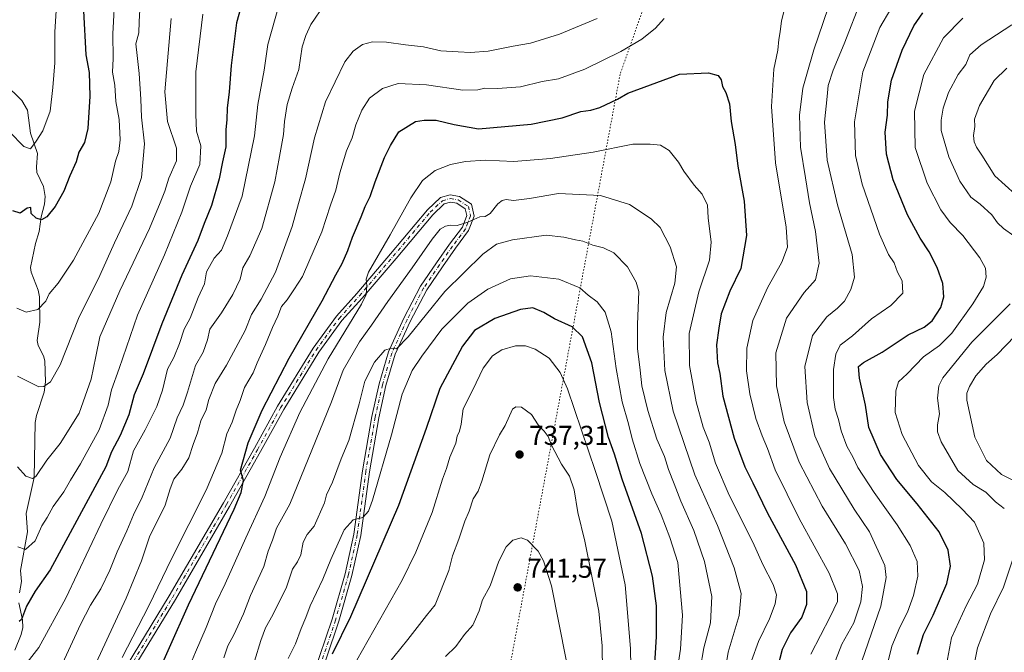
# Model space of a CAD drawing. Units: metres. Extents: x 627701 to 631151, y 4741183 to 4743560.
# Drawn here: x 629176 to 629536, y 4741800 to 4742032 of the extents above; entities that cross this region are included whole.
import ezdxf

# ---------------------------------------------------------------- set-up
doc = ezdxf.new("R2010")
doc.units = ezdxf.units.M
doc.header["$MEASUREMENT"] = 0
doc.linetypes.add('DGN Style 4', pattern=[2.638475, 1.318413, -0.659207, 0.001648, -0.659207])
doc.linetypes.add('DGN Style 5', pattern=[1.153612, 0.494405, -0.659207])
for name, color, linetype, lineweight in [('Camino Cxs', 7, 'Continuous', 0), ('Camino eje', 30, 'DGN Style 4', 13), ('Corriente natural lineal', 142, 'Continuous', 13), ('Curva de nivel maestra', 30, 'Continuous', 30), ('Curva de nivel normal', 30, 'Continuous', 0), ('Punto de cota en terreno', 7, 'Continuous', 0), ('Rótulo de punto de cota en terreno', 7, 'Continuous', 0), ('Vía pecuaria eje', 92, 'DGN Style 5', 0)]:
    doc.layers.add(name, color=color, linetype=linetype, lineweight=lineweight)
doc.styles.add('Style-Arial', font='txt')

# ---------------------------------------------------------------- blocks, each defined once
blk = doc.blocks.new('5PATER')
at = {"layer": 'Punto de cota en terreno', "linetype": 'Continuous', "lineweight": 0}
h = blk.add_hatch(color=51, dxfattribs=at)
edge = h.paths.add_edge_path()
edge.add_ellipse((0, 0), major_axis=(-0.11, -0.111), ratio=0.999422, start_angle=0, end_angle=360)

msp = doc.modelspace()

# ---------------------------------------------------------------- linework, layer by layer
at = {"layer": 'Camino Cxs', "color": 7, "linetype": 'Continuous', "lineweight": 0}
for points in [[(629210.4809, 4741788.1137, 696.3689), (629230.3193, 4741820.6487, 699.2075), (629250.1523, 4741854.7617, 700.4508), (629261.5223, 4741874.8573, 701.2958), (629269.9999, 4741890.2229, 702.8189), (629283.0069, 4741911.4587, 703.8494), (629291.5443, 4741923.1979, 705.1044), (629298.9869, 4741931.4377, 705.8543), (629311.4061, 4741945.9709, 706.3099), (629324.9453, 4741962.1647, 708.9484), (629329.7357, 4741966.6735, 709.8618), (629333.2435, 4741967.6303, 709.7274), (629336.6977, 4741967.0021, 709.3204), (629341.0635, 4741964.1955, 709.6385), (629342.0661, 4741959.8505, 710.0003), (629340.0043, 4741954.5485, 710.5264), (629335.1497, 4741948.0757, 712.265), (629330.4023, 4741941.2185, 712.7144), (629324.6273, 4741932.8183, 713.5174), (629318.5943, 4741921.2769, 715.0354), (629313.0905, 4741909.2211, 716.275), (629309.6895, 4741897.7103, 718.8123), (629307.0601, 4741885.8773, 719.7203), (629303.6297, 4741866.0869, 720.7514), (629300.4509, 4741842.7757, 725.017), (629297.2561, 4741828.1327, 722.9182), (629292.4739, 4741811.3953, 724.1801), (629283.1959, 4741783.8263, 727.1127)], [(629210.4809, 4741788.1137, 696.3689), (629230.3193, 4741820.6487, 699.2075), (629250.1523, 4741854.7617, 700.4508), (629261.5223, 4741874.8573, 701.2958), (629269.9999, 4741890.2229, 702.8189), (629283.0069, 4741911.4587, 703.8494), (629291.5443, 4741923.1979, 705.1044), (629298.9869, 4741931.4377, 705.8543), (629311.4061, 4741945.9709, 706.3099), (629324.9453, 4741962.1647, 708.9484), (629329.7357, 4741966.6735, 709.8618), (629333.2435, 4741967.6303, 709.7274), (629336.6977, 4741967.0021, 709.3204), (629341.0635, 4741964.1955, 709.6385), (629342.0661, 4741959.8505, 710.0003), (629340.0043, 4741954.5485, 710.5264), (629335.1497, 4741948.0757, 712.265), (629330.4023, 4741941.2185, 712.7144), (629324.6273, 4741932.8183, 713.5174), (629318.5943, 4741921.2769, 715.0354), (629313.0905, 4741909.2211, 716.275), (629309.6895, 4741897.7103, 718.8123), (629307.0601, 4741885.8773, 719.7203), (629303.6297, 4741866.0869, 720.7514), (629300.4509, 4741842.7757, 725.017), (629297.2561, 4741828.1327, 722.9182), (629292.4739, 4741811.3953, 724.1801), (629283.1959, 4741783.8263, 727.1127)], [(629280.7477, 4741784.7031, 726.5219), (629289.9905, 4741812.1675, 723.7673), (629294.7335, 4741828.7677, 722.3712), (629297.8887, 4741843.2291, 721.1777), (629301.0599, 4741866.4847, 719.2221), (629304.5087, 4741886.3817, 718.5747), (629307.1709, 4741898.3613, 717.1491), (629310.6491, 4741910.1339, 715.7365), (629316.2579, 4741922.4199, 714.3137), (629322.3957, 4741934.1619, 713.1022), (629328.2623, 4741942.6949, 711.9952), (629333.0401, 4741949.5961, 711.0277), (629337.7103, 4741955.8233, 710.0463), (629339.3527, 4741960.0463, 709.7484), (629338.7679, 4741962.5805, 709.4912), (629335.7253, 4741964.5363, 709.3814), (629333.3587, 4741964.9667, 709.5306), (629331.0455, 4741964.3359, 709.4824), (629326.8403, 4741960.3779, 709.0338), (629313.3919, 4741944.2925, 707.082), (629300.9403, 4741929.7215, 707.6995), (629293.5661, 4741921.5573, 707.0662), (629285.1701, 4741910.0129, 706.6894), (629272.2479, 4741888.9153, 703.1758), (629263.7921, 4741873.5891, 702.139), (629252.4077, 4741853.4681, 700.8377), (629232.5533, 4741819.3183, 700.0839), (629212.7041, 4741786.7657, 697.5524)], [(629280.7477, 4741784.7031, 726.5219), (629289.9905, 4741812.1675, 723.7673), (629294.7335, 4741828.7677, 722.3712), (629297.8887, 4741843.2291, 721.1777), (629301.0599, 4741866.4847, 719.2221), (629304.5087, 4741886.3817, 718.5747), (629307.1709, 4741898.3613, 717.1491), (629310.6491, 4741910.1339, 715.7365), (629316.2579, 4741922.4199, 714.3137), (629322.3957, 4741934.1619, 713.1022), (629328.2623, 4741942.6949, 711.9952), (629333.0401, 4741949.5961, 711.0277), (629337.7103, 4741955.8233, 710.0463), (629339.3527, 4741960.0463, 709.7484), (629338.7679, 4741962.5805, 709.4912), (629335.7253, 4741964.5363, 709.3814), (629333.3587, 4741964.9667, 709.5306), (629331.0455, 4741964.3359, 709.4824), (629326.8403, 4741960.3779, 709.0338), (629313.3919, 4741944.2925, 707.082), (629300.9403, 4741929.7215, 707.6995), (629293.5661, 4741921.5573, 707.0662), (629285.1701, 4741910.0129, 706.6894), (629272.2479, 4741888.9153, 703.1758), (629263.7921, 4741873.5891, 702.139), (629252.4077, 4741853.4681, 700.8377), (629232.5533, 4741819.3183, 700.0839), (629212.7041, 4741786.7657, 697.5524)]]:
    msp.add_polyline3d(points, dxfattribs=at)
at = {"layer": 'Camino eje', "color": 30, "linetype": 'DGN Style 4', "lineweight": 13}
msp.add_polyline3d([(629211.5925, 4741787.4397, 696.7239), (629231.4363, 4741819.9835, 699.5272), (629251.2801, 4741854.1149, 700.597), (629262.6571, 4741874.2233, 701.2944), (629271.1239, 4741889.5691, 702.9394), (629284.0885, 4741910.7359, 705.102), (629292.5551, 4741922.3775, 705.3729), (629299.9635, 4741930.5797, 706.7134), (629312.3989, 4741945.1317, 706.5115), (629325.8927, 4741961.2713, 708.9305), (629330.3907, 4741965.5047, 709.6433), (629333.3011, 4741966.2985, 709.617), (629336.2115, 4741965.7693, 709.3626), (629339.9157, 4741963.3881, 709.5834), (629340.7095, 4741959.9485, 709.8765), (629338.8573, 4741955.1859, 710.2629), (629334.0949, 4741948.8359, 711.5527), (629329.3323, 4741941.9567, 712.2189), (629323.5115, 4741933.4901, 713.2385), (629317.4261, 4741921.8483, 714.16), (629311.8697, 4741909.6775, 715.7277), (629308.4303, 4741898.0359, 717.8624), (629305.7843, 4741886.1295, 719.1381), (629302.3447, 4741866.2857, 718.9511), (629299.1697, 4741843.0023, 723.0712), (629295.9947, 4741828.4503, 722.6344), (629291.2323, 4741811.7815, 723.964), (629281.9719, 4741784.2647, 726.4507)], dxfattribs=at)
at = {"layer": 'Corriente natural lineal', "color": 142, "linetype": 'Continuous', "lineweight": 13}
for points in [[(629175.3736, 4741821.8261, 673.2511), (629176.1702, 4741825.9872, 672.3367), (629175.7706, 4741830.0153, 671.7679), (629178.418, 4741844.0976, 668.5217), (629177.8796, 4741850.8503, 666.8823), (629180.8519, 4741864.0501, 664.7978), (629181.1694, 4741884.2654, 661.7325), (629181.6126, 4741886.7505, 661.1611), (629184.4226, 4741895.2668, 660.0917), (629184.978, 4741899.0511, 659.5878), (629184.699, 4741906.8692, 658.0468), (629184.2256, 4741908.6713, 657.699), (629182.3216, 4741912.4594, 656.959), (629181.9194, 4741914.3204, 656.7143), (629182.8967, 4741921.0326, 655.737), (629182.8081, 4741930.2549, 654.0064), (629182.3127, 4741932.7302, 653.3322), (629179.7238, 4741939.2458, 652.682), (629179.4872, 4741941.0097, 652.6676), (629181.3085, 4741949.8453, 651.9119), (629182.608, 4741954.1616, 651.3194), (629183.4072, 4741959.5301, 650.2845), (629184.6519, 4741964.1785, 649.2927), (629184.8419, 4741967.0077, 648.7184), (629184.2447, 4741970.6845, 648.3726), (629181.7918, 4741975.8669, 647.6946), (629181.6157, 4741977.9053, 647.3484), (629182.0537, 4741982.8239, 645.9353), (629179.5113, 4741990.2015, 644.3544), (629178.3542, 4741998.6891, 643.7606), (629176.2667, 4742002.282, 643.0616), (629169.9946, 4742008.4644, 641.97)], [(629173.6889, 4741800.7413, 677.3747), (629176.0173, 4741806.4547, 676.0101), (629176.6265, 4741809.0746, 675.4787), (629176.5507, 4741811.8516, 675.1551), (629175.2438, 4741818.0519, 674.0837)]]:
    msp.add_polyline3d(points, dxfattribs=at)
at = {"layer": 'Curva de nivel maestra', "color": 30, "linetype": 'Continuous', "lineweight": 30, "flags": 128}
for points, elevation in [([(629258.03, 4742041.7301), (629254.9, 4742030.6901), (629252.95, 4742015.0501), (629252.22, 4742005.3801), (629251.49, 4741999.3801), (629251.38, 4741995.2601), (629251.05, 4741991.5201), (629251, 4741985.2401), (629249.81, 4741979.7201), (629248.62, 4741973.4601), (629245.73, 4741963.7001), (629243.13, 4741957.1901), (629240.74, 4741950.8701), (629234.97, 4741938.2601), (629227.54, 4741920.3901), (629220.71, 4741902.0601), (629217.49, 4741894.4001), (629215.45, 4741887.0701), (629212.38, 4741879.4001), (629209.15, 4741873.4001), (629207.08, 4741867.9201), (629186.67, 4741830.2601), (629181.17, 4741822.3601), (629177.94, 4741816.9001), (629176.14, 4741811.9901), (629175.31, 4741811.2501)], 675), ([(629198.88, 4742035.0401), (629199.72, 4742018.9801), (629200.9, 4742012.4301), (629201.19, 4742003.7901), (629200.49, 4741991.9701), (629199.3, 4741986.8601), (629197.14, 4741983.2501), (629196.22, 4741979.7601), (629193.84, 4741974.5801), (629191.63, 4741968.9701), (629188.51, 4741963.3801), (629185.45, 4741959.5901), (629183.52, 4741958.4901), (629181.53, 4741959.0701), (629179.76, 4741960.8601), (629179.64, 4741962.9701), (629178.21, 4741962.7101), (629175.72, 4741960.9801), (629173.01, 4741961.7801)], 650), ([(629504.48, 4741799.3201), (629506.72, 4741806.5401), (629510.17, 4741813.6001), (629515.19, 4741825.2001), (629516.61, 4741831.4901), (629515.77, 4741837.4101), (629512.38, 4741844.1701), (629504.39, 4741854.4101), (629496.93, 4741863.2601), (629490.87, 4741872.4801), (629486.68, 4741882.3401), (629485.44, 4741890.5801), (629483.2, 4741900.5101), (629482.89, 4741904.7001), (629484.65, 4741906.2501), (629491.54, 4741909.9401), (629501.08, 4741916.3801), (629506.96, 4741919.1201), (629509.88, 4741921.4201), (629513.02, 4741926.3501), (629514.18, 4741930.2401), (629513.79, 4741935.1901), (629511.71, 4741941.0601), (629508.78, 4741946.7501), (629505.42, 4741951.8101), (629500.79, 4741960.2901), (629495.54, 4741973.1301), (629493.16, 4741982.5301), (629492.66, 4741990.6601), (629493.47, 4741996.8701), (629493.62, 4742001.7601), (629494.89, 4742009.7201), (629498.82, 4742020.6601), (629503.09, 4742029.5501), (629506.38, 4742034.3001)], 675), ([(629223.44, 4741786.0801), (629237.33, 4741817.4101), (629254.08, 4741852.4601), (629256.7, 4741858.5501), (629257.48, 4741862.9501), (629256.46, 4741866.6801), (629259.27, 4741876.7101), (629264.39, 4741888.7401), (629274.29, 4741907.8201), (629286.29, 4741928.7801), (629291.33, 4741938.3301), (629293.67, 4741942.5001), (629295.8, 4741947.2601), (629297.39, 4741952.1101), (629300.63, 4741959.5601), (629302.09, 4741963.3401), (629303.94, 4741967.0501), (629305.7, 4741972.3801), (629309.12, 4741981.3801), (629311.36, 4741985.7201), (629314.47, 4741990.7601), (629320.51, 4741994.5001), (629323.7, 4741994.9801), (629328.15, 4741995.0001), (629334.71, 4741993.4501), (629343.57, 4741991.8101), (629362.9, 4741993.5001), (629374.24, 4741995.8301), (629381.15, 4741998.2201), (629384.78, 4741998.6601), (629388.09, 4741999.6301), (629394.5, 4742002.7001), (629398.35, 4742004.9401), (629417.23, 4742011.9001), (629427.89, 4742012.4201), (629431.4, 4742011.4201), (629432.48, 4742009.8301), (629433.04, 4742007.3301), (629434.25, 4742005.1901), (629435.57, 4742001.0301), (629436.15, 4741994.5101), (629437.67, 4741986.1201), (629438.67, 4741978.1601), (629440.98, 4741965.3301), (629441.84, 4741952.7701), (629439.7, 4741940.6901), (629435.72, 4741932.3401), (629432.56, 4741924.0301), (629431.64, 4741918.7301), (629430.8, 4741912.7301), (629431.22, 4741906.0601), (629432.01, 4741902.1901), (629433.17, 4741893.9101), (629437.32, 4741878.5101), (629441.18, 4741867.9801), (629444.1, 4741862.0901), (629449.47, 4741850.9301), (629459.8, 4741831.9801), (629463.76, 4741822.2801), (629463.86, 4741817.5201), (629462.09, 4741812.8401), (629457.94, 4741807.1001), (629454.86, 4741800.9601), (629453.07, 4741793.9301)], 700), ([(629407.97, 4741791.7601), (629408.86, 4741805.8101), (629408.79, 4741817.0201), (629407.33, 4741827.9401), (629403.32, 4741843.4901), (629396.26, 4741863.4301), (629393.47, 4741872.6401), (629391.23, 4741878.7401), (629387.99, 4741891.5101), (629385.2, 4741906.0601), (629381.76, 4741915.6101), (629377.92, 4741919.2201), (629371.52, 4741922.1501), (629367.59, 4741924.5401), (629363.57, 4741926.1901), (629359.05, 4741925.6601), (629349.57, 4741922.3201), (629342.2, 4741917.9301), (629337.8, 4741912.1601), (629329.4, 4741896.6701), (629324.46, 4741882.0201), (629314.25, 4741853.7401), (629296.75, 4741812.9501), (629289.94, 4741799.3401)], 725)]:
    msp.add_lwpolyline(points, dxfattribs=dict(at, elevation=elevation))
at = {"layer": 'Curva de nivel normal', "color": 30, "linetype": 'Continuous', "lineweight": 0, "flags": 128}
for points, elevation in [([(629174.47, 4741926.1201), (629177.86, 4741924.6201), (629182.12, 4741925.5801), (629185.11, 4741928.7301), (629186.27, 4741931.3901), (629189.66, 4741935.2701), (629195.23, 4741943.6901), (629204.45, 4741960.9801), (629208.86, 4741972.4401), (629210.57, 4741980.0301), (629211.78, 4741983.5901), (629212.32, 4741987.8601), (629211.92, 4741995.2401), (629210.79, 4742001.9201), (629210.33, 4742007.7901), (629209.52, 4742012.5801), (629209.73, 4742017.6401), (629209.62, 4742026.7201), (629210.52, 4742042.7101)], 655), ([(629465.36, 4741799.3401), (629472.52, 4741812.9901), (629475.1, 4741818.6501), (629475.22, 4741821.4701), (629472.1, 4741828.9701), (629461.12, 4741849.0601), (629452.36, 4741866.8801), (629449.57, 4741874.7101), (629447.54, 4741879.3101), (629445.27, 4741885.7101), (629443.06, 4741894.7401), (629441.84, 4741903.1201), (629441.91, 4741911.4401), (629444.13, 4741921.5901), (629449.53, 4741933.5801), (629454.82, 4741942.9401), (629456.88, 4741948.4801), (629456.29, 4741955.7401), (629452.4, 4741979.4401), (629450.96, 4742000.0601), (629451.89, 4742013.7201), (629453.3, 4742020.7001), (629453.63, 4742024.6401), (629454.2, 4742027.3601), (629454.66, 4742031.4401), (629456.64, 4742038.9501)], 695), ([(629473.57, 4741794.7501), (629476.74, 4741803.0001), (629481.1, 4741810.7501), (629483.67, 4741818.5101), (629484.36, 4741824.1101), (629483.07, 4741829.9101), (629478.03, 4741839.7201), (629469.52, 4741853.5101), (629461.14, 4741869.6501), (629455.66, 4741884.5001), (629452.79, 4741897.6301), (629452.62, 4741909.7301), (629456.53, 4741922.4201), (629462.95, 4741931.8401), (629467.13, 4741936.4701), (629468.49, 4741942.5501), (629467.14, 4741954.2401), (629464.88, 4741964.7201), (629463.47, 4741973.8601), (629461.58, 4741985.0901), (629461.19, 4741996.8801), (629462.5, 4742006.7801), (629463.98, 4742011.9101), (629466.44, 4742020.8101), (629473.51, 4742041.3601)], 690), ([(629484.07, 4741796.7501), (629491.06, 4741816.8301), (629493, 4741827.4001), (629492.47, 4741831.8401), (629486.89, 4741844.0801), (629481.3, 4741852.4901), (629472.27, 4741867.2901), (629466.85, 4741879.3701), (629464.02, 4741891.5501), (629463.2, 4741904.7601), (629465.97, 4741916.1401), (629471.2, 4741922.8901), (629475.22, 4741926.0901), (629477.69, 4741928.7301), (629480.09, 4741932.9301), (629481.36, 4741937.4201), (629480.48, 4741945.8201), (629475.18, 4741963.9801), (629471.4, 4741980.3401), (629470.38, 4741994.2901), (629471.4, 4742003.7201), (629471.77, 4742007.7201), (629473.57, 4742013.3801), (629477.6, 4742023.0501), (629484.08, 4742039.7101)], 685), ([(629188.92, 4742035.0401), (629188.33, 4742027.3801), (629188.36, 4742016.0501), (629187.6, 4742007.0401), (629186.73, 4741998.3401), (629184.04, 4741991.1101), (629181.59, 4741987.3801), (629179.52, 4741984.5001), (629177.07, 4741985.4201), (629171.8, 4741990.7601)], 645), ([(629174.76, 4741901.2201), (629182.52, 4741897.3401), (629184.39, 4741897.4101), (629186.83, 4741899.1301), (629190.35, 4741905.3901), (629197.05, 4741922.3101), (629204.82, 4741938.0801), (629210.29, 4741950.0201), (629216.54, 4741963.5201), (629220.09, 4741974.0001), (629221.25, 4741986.3801), (629220.12, 4741996.1301), (629219.87, 4742002.6901), (629219.32, 4742012.1301), (629218.59, 4742018.7101), (629218.06, 4742023.0201), (629219.12, 4742027.0401), (629219.27, 4742031.1001), (629219.53, 4742035.6001)], 660), ([(629177.35, 4741795.1701), (629182.47, 4741801.7701), (629192.44, 4741819.8401), (629205.21, 4741846.9301), (629211.5, 4741859.6201), (629215.1, 4741866.2801), (629217.26, 4741873.8701), (629221.47, 4741881.4801), (629225.81, 4741890.0401), (629227.84, 4741896.0601), (629229.68, 4741903.7801), (629232.01, 4741908.0401), (629234.1, 4741913.1401), (629235.73, 4741918.3901), (629237.98, 4741922.3901), (629240.91, 4741930.0601), (629243.22, 4741935.0601), (629244.01, 4741939.3901), (629246.76, 4741944.3901), (629249.49, 4741947.3901), (629251.69, 4741952.6701), (629257.03, 4741967.1601), (629261.56, 4741989.3301), (629262.82, 4742000.7101), (629265.03, 4742013.3401), (629266.4, 4742022.7001), (629270.45, 4742037.0401)], 680), ([(629287.18, 4742037.4101), (629282.16, 4742030.1301), (629280.41, 4742026.0601), (629279.04, 4742021.8901), (629277.77, 4742013.6401), (629275.34, 4742006.7201), (629273.56, 4742000.7401), (629272.5, 4741994.4801), (629272.18, 4741989.8201), (629270.71, 4741981.7201), (629269.03, 4741972.3801), (629264.18, 4741955.2701), (629259.84, 4741945.2401), (629257.28, 4741940.9401), (629256.28, 4741936.7801), (629253.64, 4741931.1301), (629249.41, 4741924.3801), (629245.21, 4741918.4001), (629244.28, 4741914.5401), (629242.71, 4741909.9301), (629239.91, 4741905.0601), (629237.04, 4741895.2801), (629235.36, 4741890.5101), (629233.19, 4741885.9001), (629230.58, 4741878.4101), (629224.8, 4741867.6201), (629220.42, 4741856.9001), (629217.18, 4741850.3801), (629214.77, 4741844.4801), (629211.21, 4741836.7501), (629208.58, 4741830.1001), (629205.19, 4741823.2801), (629201.4, 4741817.2601), (629197.73, 4741810.1301), (629191.22, 4741795.9201)], 685), ([(629494.73, 4742035.8301), (629490.62, 4742028.9301), (629484.5, 4742012.7201), (629481.4, 4741994.4101), (629481.78, 4741982.0801), (629484.23, 4741971.5201), (629490.52, 4741953.2001), (629493.88, 4741945.7501), (629495.89, 4741942.7801), (629497.13, 4741939.3201), (629498.88, 4741936.1701), (629499.05, 4741931.6201), (629494.7, 4741927.0901), (629487.58, 4741922.2101), (629480.6, 4741915.9201), (629476.14, 4741912.4901), (629474.5, 4741909.2701), (629473.66, 4741903.6001), (629473.72, 4741898.9201), (629473.68, 4741893.4101), (629474.35, 4741889.1001), (629475.58, 4741885.3301), (629476.45, 4741881.1301), (629478.64, 4741875.4901), (629480.92, 4741871.4001), (629482.6, 4741867.7201), (629488.62, 4741858.4901), (629497.06, 4741846.7601), (629501.83, 4741839.1601), (629504.34, 4741833.3001), (629504.59, 4741827.9101), (629503, 4741820.8601), (629500.78, 4741814.6501), (629497.94, 4741809.2001), (629495.12, 4741802.2501), (629492.74, 4741792.8701)], 680), ([(629174.73, 4741867.9801), (629177.76, 4741864.4901), (629180.14, 4741863.7101), (629181.42, 4741864.4201), (629185.45, 4741870.3701), (629190.39, 4741876.4501), (629197.24, 4741887.5801), (629201.74, 4741900.1101), (629203.42, 4741908.4501), (629204.86, 4741915.5501), (629212.19, 4741932.4701), (629223.08, 4741955.3101), (629226.92, 4741964.7201), (629228.66, 4741969.0501), (629230.1, 4741973.7201), (629232.99, 4741980.0801), (629232.96, 4741984.7401), (629229.7, 4741994.5001), (629228.68, 4742005.4601), (629229.67, 4742016.7401), (629231.02, 4742032.2901)], 665), ([(629174.83, 4741838.6401), (629177.6, 4741837.6301), (629181.21, 4741840.8901), (629183.59, 4741846.3801), (629185.54, 4741849.4301), (629187.8, 4741853.4001), (629191.63, 4741858.7401), (629194.12, 4741863.0701), (629197.81, 4741869.0001), (629204.59, 4741881.4801), (629207.95, 4741890.5401), (629209.13, 4741896.2101), (629211.9, 4741903.9601), (629218.62, 4741923.5101), (629228.56, 4741945.6701), (629234.91, 4741961.3401), (629238.03, 4741970.7701), (629241.47, 4741978.7801), (629241.86, 4741985.5501), (629240.26, 4741990.9501), (629240, 4741997.0801), (629240.03, 4742012.7201), (629242.59, 4742033.9101)], 670), ([(629387.14, 4742032.3201), (629373.34, 4742026.4801), (629362.68, 4742023.2201), (629356.36, 4742022.1801), (629347.17, 4742020.2501), (629340.64, 4742019.7801), (629336.14, 4742020.1001), (629329.77, 4742020.3801), (629323.47, 4742021.8801), (629316.85, 4742022.6601), (629309.95, 4742023.6201), (629304.73, 4742023.7301), (629301.14, 4742022.7501), (629297.7, 4742020.3001), (629294.63, 4742016.3601), (629287.58, 4742001.7901), (629283.47, 4741988.4901), (629280.28, 4741973.4701), (629277.67, 4741964.4901), (629275.34, 4741955.9901), (629269.18, 4741939.3201), (629263.97, 4741929.4101), (629260.47, 4741923.7301), (629258.09, 4741917.9601), (629251.28, 4741905.2701), (629247.08, 4741898.5301), (629244.8, 4741892.6101), (629243.81, 4741888.8401), (629241.9, 4741884.7901), (629240.64, 4741880.4101), (629239.08, 4741876.2001), (629237.42, 4741871.2201), (629234.94, 4741867.1101), (629232.01, 4741863.4801), (629230.67, 4741859.8801), (629228.86, 4741853.9501), (629223.05, 4741842.3101), (629220.12, 4741833.5501), (629214.52, 4741819.7801), (629200.39, 4741789.3301)], 690), ([(629411.59, 4742032.2901), (629408.47, 4742028.7801), (629403.42, 4742024.7001), (629395.74, 4742020.1501), (629382.61, 4742013.7601), (629372.89, 4742010.1601), (629366.93, 4742009.2401), (629359.03, 4742007.1901), (629350.52, 4742006.5701), (629345.92, 4742006.7901), (629343.32, 4742006.1101), (629337.88, 4742006.0701), (629324.6, 4742007.9201), (629314.2, 4742008.4001), (629308.43, 4742006.6701), (629303.72, 4742003.0501), (629300.84, 4741998.7201), (629298.68, 4741993.2801), (629297.35, 4741988.5901), (629295.25, 4741983.8101), (629292.75, 4741975.6801), (629291.37, 4741969.3801), (629289.35, 4741963.9001), (629286.2, 4741954.1001), (629281.83, 4741944.0101), (629279.18, 4741937.7401), (629275.91, 4741932.8701), (629273.52, 4741929.1601), (629271.48, 4741926.6801), (629270.06, 4741923.1401), (629268.08, 4741919.0501), (629265.62, 4741912.8101), (629262.52, 4741906.0601), (629261.04, 4741902.3501), (629257.92, 4741897.0301), (629256.26, 4741892.2201), (629254.8, 4741888.7101), (629253.38, 4741884.3801), (629251.44, 4741880.1001), (629249.54, 4741872.9801), (629243.8, 4741859.4201), (629231.18, 4741834.1901), (629222.83, 4741817.0201), (629213.02, 4741798.0801)], 695), ([(629521.08, 4742032.4201), (629514.04, 4742025.1701), (629506.82, 4742011.8001), (629503.39, 4741998.3601), (629503.62, 4741985.0101), (629507.96, 4741971.9401), (629512.98, 4741962.1601), (629516.4, 4741957.5701), (629521.04, 4741952.7401), (629527.26, 4741944.5401), (629529.41, 4741940.7901), (629529.64, 4741937.4901), (629528.63, 4741934.0701), (629524.79, 4741927.6401), (629517.04, 4741916.9901), (629512.5, 4741912.4401), (629506.69, 4741908.3201), (629500.66, 4741902.0601), (629497.56, 4741899.0601), (629496.49, 4741895.7701), (629496.27, 4741887.9001), (629498.83, 4741879.7501), (629504.83, 4741868.4601), (629509.57, 4741862.4501), (629514.43, 4741858.5401), (629520.9, 4741852.4201), (629525.39, 4741847.6701), (629528.79, 4741840.0301), (629529.01, 4741833.8801), (629526.4, 4741824.9201), (629522.29, 4741817.0401), (629516.96, 4741805.2801), (629514.71, 4741793.5201)], 670), ([(629539, 4742029.9201), (629527.83, 4742022.6201), (629523.7, 4742018.9801), (629522.14, 4742015.3701), (629519.36, 4742011.7201), (629515.89, 4742005.1201), (629513.82, 4741999.3601), (629513.13, 4741995.0601), (629513.18, 4741991.1801), (629515.9, 4741981.5801), (629520.01, 4741972.6501), (629524.02, 4741966.7701), (629527.39, 4741964.1801), (629531.74, 4741960.2601), (629533.81, 4741957.3801), (629535.93, 4741955.3101), (629539.76, 4741952.6601)], 665), ([(629537.22, 4742014.0601), (629532.55, 4742009.6101), (629527.14, 4742000.3801), (629525.36, 4741995.3801), (629525.46, 4741992.7201), (629525.03, 4741989.3801), (629525.21, 4741987.0501), (629526.15, 4741985.0901), (629528.1, 4741982.2001), (629532.78, 4741974.6201), (629544.18, 4741964.3601)], 660), ([(629443.68, 4741796.8901), (629446.16, 4741803.8901), (629450.25, 4741812.2701), (629452.38, 4741817.7801), (629452.8, 4741821.0301), (629451.54, 4741824.8601), (629447.85, 4741832.2201), (629444.08, 4741840.3001), (629435.44, 4741857.6201), (629430.5, 4741869.3401), (629428.14, 4741876.9901), (629425.98, 4741882.5001), (629423.32, 4741891.8201), (629420.88, 4741905.0501), (629420.77, 4741916.8101), (629424.36, 4741932.1201), (629428.25, 4741943.7301), (629428.85, 4741950.3401), (629427.72, 4741959.2801), (629427.48, 4741963.8701), (629425.54, 4741967.9401), (629422.64, 4741971.2401), (629418.9, 4741976.2901), (629416.92, 4741979.6401), (629413.42, 4741983.9201), (629410.35, 4741985.8401), (629406.57, 4741986.2701), (629400.22, 4741986.2201), (629385.68, 4741983.3101), (629369.97, 4741980.9101), (629356.52, 4741979.8901), (629346.12, 4741980.3401), (629338.82, 4741979.9001), (629333.32, 4741978.7601), (629327.76, 4741976.5401), (629323.06, 4741972.8901), (629318.78, 4741966.5901), (629311.21, 4741952.9401), (629303.32, 4741939.2701), (629302.44, 4741936.8001), (629302.73, 4741934.2401), (629302.51, 4741931.1001), (629300.79, 4741927.5401), (629288.58, 4741907.5101), (629278.1, 4741887.8201), (629271, 4741871.4401), (629265.33, 4741857.0701), (629258.36, 4741841.9101), (629250.74, 4741825.0601), (629247.21, 4741817.7801), (629243.88, 4741809.0401), (629239.88, 4741800.0801), (629237.54, 4741794.1501)], 705), ([(629433.36, 4741789.4101), (629435.11, 4741800.0801), (629439.16, 4741813.4101), (629439.88, 4741821.4901), (629437.34, 4741830.9701), (629431.22, 4741846.4401), (629422.93, 4741864.9801), (629414.95, 4741888.4001), (629411.88, 4741903.3201), (629411.31, 4741915.4701), (629412.43, 4741924.4901), (629415.51, 4741935.2701), (629416.12, 4741941.3001), (629413.84, 4741948.6201), (629410.18, 4741955.6801), (629406.92, 4741958.8801), (629398.91, 4741964.0501), (629388.31, 4741967.4601), (629372.89, 4741968.1701), (629362.27, 4741966.3001), (629356.48, 4741965.6201), (629353.73, 4741965.9401), (629352.23, 4741965.6301), (629350.72, 4741964.3001), (629347.91, 4741960.7501), (629346.08, 4741959.7301), (629344.09, 4741959.6201), (629339.76, 4741957.6001), (629335.85, 4741956.4001), (629333.36, 4741956.5601), (629331.52, 4741956.2201), (629329.57, 4741955.0601), (629326.58, 4741951.4501), (629319.28, 4741940.8901), (629310.35, 4741928.5201), (629304.46, 4741919.8401), (629299.96, 4741913.7301), (629294.05, 4741903.3901), (629289.73, 4741891.7301), (629282.6, 4741874.1101), (629274.5, 4741854.2401), (629269.61, 4741845.4501), (629268.17, 4741841.0701), (629266.6, 4741837.0701), (629264.98, 4741831.4001), (629260.1, 4741820.7401), (629257.5, 4741814.1101), (629254, 4741806.4401), (629251.76, 4741802.3201), (629250.31, 4741797.9101)], 710), ([(629424.79, 4741793.7901), (629426.23, 4741801.5901), (629428.64, 4741810.8001), (629429.17, 4741820.4401), (629426.41, 4741833.2601), (629422.49, 4741844.6701), (629417.72, 4741855.3401), (629415.35, 4741861.7401), (629413.21, 4741866.9301), (629411.71, 4741871.7401), (629408.96, 4741878.1401), (629405.67, 4741888.5901), (629403.51, 4741897.6801), (629402.87, 4741903.4401), (629401.83, 4741911.2801), (629401.92, 4741920.1601), (629402.34, 4741932.1801), (629401.44, 4741935.6801), (629398.27, 4741941.2301), (629393.17, 4741946.4101), (629389.42, 4741948.2801), (629385.51, 4741949.2101), (629381.87, 4741950.6301), (629379.16, 4741951.1501), (629374.88, 4741952.1401), (629368.42, 4741952.8401), (629356.09, 4741951.1201), (629350.24, 4741949.5301), (629345.16, 4741945.9201), (629331.26, 4741932.1601), (629317.83, 4741915.6201), (629313.58, 4741911.2001), (629311.58, 4741911.4501), (629309.25, 4741910.6601), (629305.56, 4741906.3401), (629301.97, 4741899.3701), (629299.84, 4741891.0601), (629296.08, 4741877.6201), (629293.31, 4741870.9201), (629290.15, 4741862.3501), (629287.96, 4741857.6701), (629287.17, 4741854.7601), (629283.37, 4741846.2401), (629280.82, 4741843.2001), (629279.35, 4741840.4001), (629278.46, 4741835.7501), (629277.34, 4741833.1101), (629275.46, 4741830.4101), (629273.27, 4741823.9101), (629268.31, 4741813.7501), (629265.57, 4741808.9201), (629263.86, 4741804.2501), (629261.58, 4741796.6801)], 715), ([(629416.14, 4741791.6201), (629417.68, 4741801.1201), (629418.4, 4741813.6201), (629416.62, 4741832.9001), (629413.67, 4741842.0201), (629410.52, 4741850.4001), (629407.08, 4741858.1001), (629402.72, 4741869.2201), (629399.92, 4741878.1701), (629398.57, 4741883.7301), (629396.23, 4741891.8001), (629394.03, 4741903.9801), (629392.22, 4741917.4601), (629390.01, 4741924.6701), (629387.07, 4741928.4801), (629383.75, 4741930.9101), (629380.75, 4741933.5701), (629373.06, 4741936.7501), (629362.67, 4741937.9801), (629355.34, 4741936.8801), (629347.06, 4741933.1301), (629339.72, 4741927.9901), (629330.14, 4741918.4401), (629322.86, 4741908.5301), (629319.28, 4741903.2201), (629315.69, 4741894.6001), (629311.74, 4741879.6501), (629304.79, 4741855.7501), (629303.26, 4741851.6701), (629301.2, 4741849.4101), (629297.64, 4741848.5801), (629294.37, 4741844.8601), (629289.51, 4741833.9801), (629286.61, 4741826.8401), (629281.89, 4741816.9801), (629280.4, 4741812.7501), (629278.7, 4741808.7501), (629276.54, 4741803.0801), (629273.88, 4741797.7501)], 720), ([(629538.42, 4741927.7301), (629524.4, 4741913.6301), (629513.7, 4741900.6001), (629512.28, 4741897.6001), (629511.82, 4741893.1001), (629512.5, 4741887.4001), (629511.85, 4741883.4101), (629511.84, 4741880.7801), (629513.18, 4741877.1501), (629519.31, 4741866.5701), (629524.93, 4741861.4501), (629529.52, 4741858.7101), (629533.03, 4741855.1401), (629536.28, 4741852.6701)], 665), ([(629540.08, 4741915.8901), (629533.71, 4741909.1801), (629529.62, 4741905.5601), (629525.88, 4741901.2601), (629523.55, 4741897.4401), (629522.51, 4741894.9601), (629522.54, 4741892.4001), (629525.49, 4741878.8701), (629529.8, 4741870.2201), (629535.3, 4741865.2001), (629542.49, 4741861.6301)], 660), ([(629399.88, 4741768.3101), (629399.36, 4741801.4101), (629397.39, 4741824.7401), (629392.46, 4741848.0701), (629386.49, 4741866.3001), (629376.22, 4741896.5001), (629373.53, 4741902.5901), (629369.54, 4741907.8101), (629364.42, 4741911.1001), (629360.86, 4741912.2601), (629357.12, 4741912.2501), (629352.11, 4741910.8901), (629348.72, 4741908.6801), (629345.36, 4741904.1101), (629341.5, 4741896.2401), (629337.98, 4741889.1601), (629337.22, 4741883.5601), (629336.71, 4741881.0201), (629335.74, 4741879.1401), (629335.32, 4741876.6601), (629333.1, 4741871.4701), (629331.9, 4741867.4001), (629330.38, 4741863.4001), (629326.62, 4741851.2501), (629320.71, 4741836.6401), (629315.66, 4741826.4701), (629292.83, 4741786.1201)], 730), ([(629357.32, 4741889.9401), (629356.02, 4741889.0701), (629353.36, 4741883.1301), (629351.27, 4741879.6601), (629347.78, 4741872.3601), (629344.83, 4741862.7501), (629343.44, 4741859.0101), (629341.68, 4741856.1701), (629340.16, 4741851.6801), (629338.58, 4741848.0701), (629336.36, 4741841.4001), (629334.04, 4741835.3901), (629332.74, 4741830.0001), (629327.75, 4741817.3801), (629324.52, 4741813.4401), (629317.75, 4741804.6501), (629310.09, 4741795.1101)], 735), ([(629389.07, 4741793.2401), (629388.89, 4741802.4101), (629387.65, 4741815.0201), (629382.6, 4741840.7401), (629380.01, 4741851.2701), (629378.68, 4741859.4801), (629377.02, 4741864.5201), (629374.05, 4741868.8801), (629370.37, 4741875.8701), (629369.14, 4741879.0701), (629367.73, 4741881.0401), (629365.52, 4741883.3301), (629363.09, 4741887.0801), (629359.33, 4741889.8501), (629357.32, 4741889.9401)], 735), ([(629359.28, 4741841.8801), (629356.14, 4741841.1301), (629353.71, 4741838.6801), (629351.06, 4741833.4401), (629347.92, 4741824.3301), (629345.12, 4741819.1801), (629343.83, 4741815.1801), (629341.48, 4741809.9401), (629338.45, 4741806.5601), (629335.37, 4741802.1201), (629331.57, 4741798.5001)], 740), ([(629375.75, 4741797.2301), (629370.39, 4741824.3901), (629367.39, 4741833.5301), (629365.47, 4741837.0301), (629361.62, 4741841.1201), (629359.28, 4741841.8801)], 740), ([(629539.7, 4741834.8201), (629535.95, 4741823.8501), (629531.26, 4741814.0601), (629526.42, 4741801.6201), (629524.33, 4741791.1001)], 665)]:
    msp.add_lwpolyline(points, dxfattribs=dict(at, elevation=elevation))
at = {"layer": 'Vía pecuaria eje', "color": 92, "linetype": 'DGN Style 5', "lineweight": 0}
msp.add_polyline3d([(629964.1178, 4743538.5644, 632.1223), (629959.1744, 4743443.661, 621.3791), (630002.5723, 4742737.2078, 589.8986), (629981.8098, 4742605.1267, 584.2823), (629889.9425, 4742483.3576, 630.7757), (629762.6746, 4742412.4817, 669.6114), (629630.3751, 4742356.8609, 677.1325), (629537.4483, 4742291.3575, 664.2265), (629455.0523, 4742181.4432, 687.5935), (629395.4907, 4742011.7968, 704.2815), (629341.951, 4741723.9999, 750.6793), (629297.6018, 4741605.4641, 743.5737), (629236.0287, 4741567.8751, 755.3044), (629235.7638, 4741567.7699, 755.2959)], dxfattribs=at)

# ---------------------------------------------------------------- block references
at = {"layer": 'Punto de cota en terreno', "color": 7, "linetype": 'Continuous', "lineweight": 0, "xscale": 10, "yscale": 10, "zscale": 10}
for p in [(629358.66, 4741872.46, 737.31), (629357.97, 4741823.77, 741.57)]:
    msp.add_blockref('5PATER', p, dxfattribs=at)

# ---------------------------------------------------------------- texts
at = {"layer": 'Rótulo de punto de cota en terreno', "color": 7, "linetype": 'Continuous', "lineweight": 0, "style": 'Style-Arial'}
for s, p in [('737,31', (629362.1878, 4741875.9878)), ('741,57', (629361.4978, 4741827.2978))]:
    msp.add_text(s, height=7, dxfattribs=at).set_placement(p)

doc.saveas('drawing.dxf')
